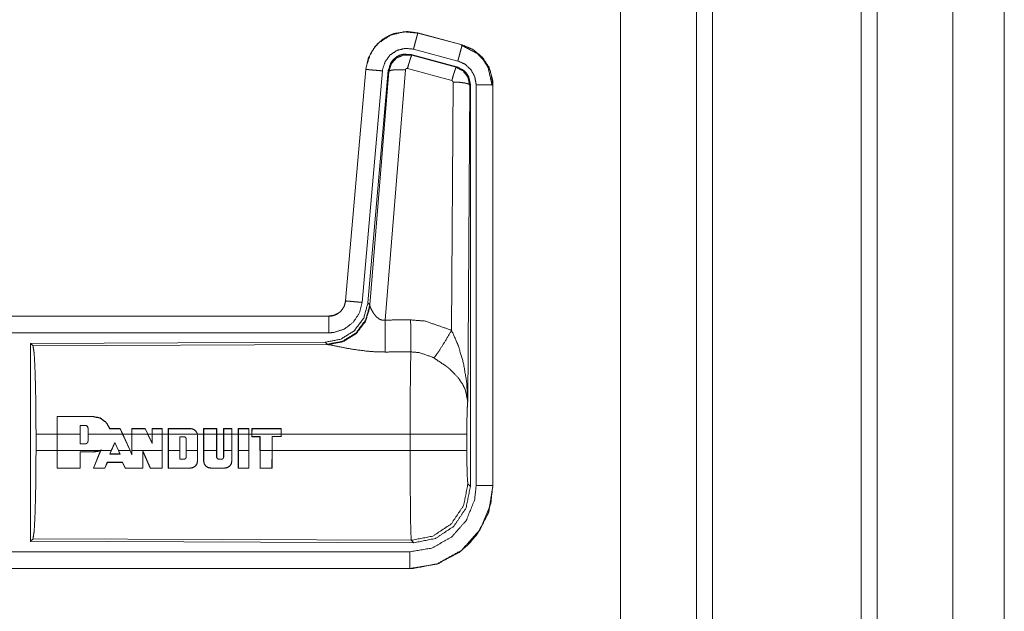
# Model space of a CAD drawing. Units: inches. Extents: x 82 to 151, y 17 to 160.
# Drawn here: x 148 to 151, y 71 to 73 of the extents above; entities that cross this region are included whole.
import ezdxf

# ---------------------------------------------------------------- set-up
doc = ezdxf.new("R2010")
doc.units = ezdxf.units.IN
doc.header["$MEASUREMENT"] = 0
doc.layers.add('CGM', color=7, linetype='Continuous', true_color=0xffffff)

msp = doc.modelspace()

# ---------------------------------------------------------------- linework, layer by layer
at = {"layer": 'CGM', "color": 2, "linetype": 'Continuous', "lineweight": 18}
for p, q in [((150.3799, 20.9902), (150.3799, 108.7825)), ((149.8839, 20.9788), (149.8839, 108.7312)), ((149.9317, 108.7369), (149.9317, 20.9517)), ((149.6556, 108.6756), (149.6556, 21.0415)), ((150.8108, 100.5415), (150.8108, 65.6477)), ((149.0447, 72.5496), (149.0448, 72.55)), ((149.0447, 72.5496), (149.1783, 72.5138)), ((149.1784, 72.5142), (149.0448, 72.55)), ((149.1654, 72.4655), (149.0318, 72.5013)), ((149.1764, 72.5126), (149.1784, 72.5142)), ((149.1783, 72.5138), (149.1784, 72.5142)), ((149.1623, 72.4481), (149.0249, 72.485)), ((149.0249, 72.485), (149.0266, 72.4826)), ((149.0266, 72.4826), (149.1602, 72.4465)), ((148.888, 72.4402), (148.827, 71.7431)), ((148.8275, 71.7431), (148.8884, 72.4402)), ((148.9382, 72.4358), (148.8772, 71.7387)), ((148.8884, 72.4402), (148.888, 72.4402)), ((148.9559, 72.4367), (148.8948, 71.7374)), ((148.9004, 71.7312), (148.9576, 72.4343)), ((149.0074, 72.4386), (148.9462, 71.6856)), ((149.1473, 72.407), (149.0136, 72.443)), ((149.1602, 72.4465), (149.1623, 72.4481)), ((149.1464, 71.6548), (149.151, 72.4021)), ((149.201, 72.3934), (149.1951, 71.4403)), ((149.203, 72.3951), (149.201, 72.3934)), ((149.203, 71.1849), (149.203, 72.3951)), ((149.2206, 71.1874), (149.2206, 72.3935)), ((149.2706, 72.3935), (149.271, 72.3935)), ((149.2706, 72.3935), (149.2706, 71.1874)), ((149.271, 71.1874), (149.271, 72.3935)), ((148.8275, 71.7431), (148.827, 71.7431)), ((148.8948, 71.7374), (148.9004, 71.7312)), ((148.9004, 71.7312), (148.9011, 71.7265)), ((148.7773, 71.6975), (143.2458, 71.6975)), ((144.2857, 71.6971), (148.7773, 71.6971)), ((148.7773, 71.6971), (148.7773, 71.6975)), ((148.7659, 71.6188), (147.8789, 71.615)), ((147.8789, 71.615), (147.8862, 71.6077)), ((147.8862, 71.6077), (148.7753, 71.6116)), ((148.7716, 71.6126), (148.7659, 71.6188)), ((148.7753, 71.6116), (148.7716, 71.6126)), ((147.9585, 71.3424), (147.9586, 71.3953)), ((147.959, 71.3949), (147.9586, 71.3953)), ((147.9586, 71.3953), (148.0667, 71.3953)), ((147.959, 71.3949), (147.9589, 71.3424)), ((148.0667, 71.3949), (147.959, 71.3949)), ((148.0667, 71.3949), (148.0667, 71.3953)), ((148.0281, 71.3684), (148.0281, 71.3424)), ((148.0437, 71.3684), (148.0281, 71.3684)), ((148.0285, 71.3424), (148.0285, 71.368)), ((148.0437, 71.3684), (148.0437, 71.368)), ((147.8952, 71.2926), (147.8952, 71.3424)), ((147.9585, 71.3424), (147.8952, 71.3424)), ((147.9585, 71.2926), (147.9585, 71.3424)), ((147.9589, 71.2926), (147.9589, 71.3424)), ((148.0281, 71.3424), (147.9589, 71.3424)), ((148.0281, 71.3128), (148.0281, 71.3424)), ((148.0517, 71.3424), (148.0517, 71.3604)), ((148.1559, 71.3424), (148.0517, 71.3424)), ((148.0517, 71.3424), (148.0517, 71.3208)), ((148.1172, 71.3585), (148.1175, 71.3589)), ((148.1487, 71.3585), (148.1172, 71.3585)), ((148.1175, 71.3589), (148.1489, 71.3589)), ((148.1487, 71.3585), (148.1489, 71.3589)), ((148.1559, 71.3424), (148.1487, 71.3585)), ((148.1489, 71.3589), (148.1563, 71.3424)), ((148.1559, 71.3424), (148.1783, 71.2926)), ((148.1563, 71.3424), (148.1787, 71.2926)), ((148.1837, 71.3424), (148.1563, 71.3424)), ((148.1837, 71.3424), (148.1837, 71.3589)), ((148.1841, 71.3585), (148.1837, 71.3589)), ((148.1837, 71.3589), (148.2236, 71.3589)), ((148.1837, 71.2926), (148.1837, 71.3424)), ((148.1841, 71.3585), (148.1841, 71.3424)), ((148.2234, 71.3585), (148.1841, 71.3585)), ((148.1841, 71.2926), (148.1841, 71.3424)), ((148.2312, 71.3424), (148.1841, 71.3424)), ((148.2234, 71.3585), (148.2236, 71.3589)), ((148.2236, 71.3589), (148.2317, 71.3424)), ((148.2312, 71.3424), (148.245, 71.3141)), ((148.2317, 71.3424), (148.2446, 71.3158)), ((148.2446, 71.3424), (148.2317, 71.3424)), ((148.2446, 71.3424), (148.2446, 71.3589)), ((148.245, 71.3585), (148.2446, 71.3589)), ((148.2446, 71.3589), (148.2751, 71.3589)), ((148.2446, 71.3158), (148.2446, 71.3424)), ((148.2747, 71.3585), (148.245, 71.3585)), ((148.245, 71.3585), (148.245, 71.3424)), ((148.2747, 71.3424), (148.245, 71.3424)), ((148.245, 71.3141), (148.245, 71.3424)), ((148.2747, 71.3585), (148.2751, 71.3589)), ((148.2747, 71.3424), (148.2747, 71.3585)), ((148.2747, 71.3424), (148.2747, 71.2926)), ((148.2751, 71.3589), (148.2751, 71.3424)), ((148.2751, 71.3424), (148.2751, 71.2926)), ((148.2933, 71.3424), (148.2751, 71.3424)), ((148.2933, 71.3424), (148.2933, 71.3589)), ((148.2933, 71.3589), (148.3603, 71.3589)), ((148.2937, 71.3585), (148.2933, 71.3589)), ((148.2933, 71.2926), (148.2933, 71.3424)), ((148.3603, 71.3585), (148.2937, 71.3585)), ((148.2937, 71.3585), (148.2937, 71.3424)), ((148.3807, 71.3424), (148.2937, 71.3424)), ((148.2937, 71.2926), (148.2937, 71.3424)), ((148.3283, 71.2926), (148.3283, 71.3343)), ((148.3283, 71.3343), (148.3408, 71.3343)), ((148.3283, 71.3343), (148.3286, 71.3339)), ((148.3286, 71.3339), (148.3408, 71.3339)), ((148.3286, 71.2926), (148.3286, 71.3339)), ((148.3603, 71.3585), (148.3603, 71.3589)), ((148.3807, 71.3424), (148.3813, 71.3376)), ((148.3998, 71.3424), (148.3811, 71.3424)), ((148.3813, 71.3376), (148.3817, 71.3376)), ((148.3813, 71.3376), (148.3813, 71.2926)), ((148.3817, 71.3376), (148.3817, 71.2926)), ((148.3998, 71.3589), (148.4393, 71.3589)), ((148.3998, 71.3424), (148.3998, 71.3589)), ((148.4002, 71.3585), (148.3998, 71.3589)), ((148.3998, 71.2926), (148.3998, 71.3424)), ((148.4389, 71.3585), (148.4002, 71.3585)), ((148.4002, 71.3585), (148.4002, 71.3424)), ((148.4002, 71.2926), (148.4002, 71.3424)), ((148.4389, 71.3424), (148.4002, 71.3424)), ((148.4389, 71.3585), (148.4393, 71.3589)), ((148.4389, 71.3424), (148.4389, 71.3585)), ((148.4389, 71.3424), (148.4389, 71.2926)), ((148.4393, 71.3589), (148.4393, 71.3424)), ((148.4599, 71.3424), (148.4393, 71.3424)), ((148.4393, 71.3424), (148.4393, 71.2926)), ((148.4599, 71.3589), (148.485, 71.3589)), ((148.4599, 71.3424), (148.4599, 71.3589)), ((148.4604, 71.3585), (148.4599, 71.3589)), ((148.4599, 71.2926), (148.4599, 71.3424)), ((148.4604, 71.3585), (148.4603, 71.3424)), ((148.4846, 71.3424), (148.4603, 71.3424)), ((148.4603, 71.2926), (148.4603, 71.3424)), ((148.4846, 71.3585), (148.4604, 71.3585)), ((148.4846, 71.3585), (148.485, 71.3589)), ((148.4846, 71.3424), (148.4846, 71.3585)), ((148.4846, 71.3424), (148.4846, 71.2926)), ((148.485, 71.3589), (148.485, 71.3424)), ((148.5041, 71.3424), (148.485, 71.3424)), ((148.485, 71.3424), (148.485, 71.2926)), ((148.5041, 71.3589), (148.5362, 71.3589)), ((148.5041, 71.3424), (148.5041, 71.3589)), ((148.5045, 71.3585), (148.5041, 71.3589)), ((148.5041, 71.2926), (148.5041, 71.3424)), ((148.5358, 71.3585), (148.5045, 71.3585)), ((148.5045, 71.3585), (148.5045, 71.3424)), ((148.5358, 71.3424), (148.5045, 71.3424)), ((148.5045, 71.2926), (148.5045, 71.3424)), ((148.5358, 71.3585), (148.5362, 71.3589)), ((148.5358, 71.3424), (148.5358, 71.3585)), ((148.5358, 71.3424), (148.5358, 71.2926)), ((148.5362, 71.3589), (148.5362, 71.3424)), ((148.5452, 71.3424), (148.5362, 71.3424)), ((148.6336, 71.3589), (148.5452, 71.3589)), ((148.5452, 71.3589), (148.5452, 71.3424)), ((148.5456, 71.3585), (148.5452, 71.3589)), ((148.5455, 71.3348), (148.5452, 71.3344)), ((148.5452, 71.3344), (148.5695, 71.3344)), ((148.5455, 71.3424), (148.5456, 71.3585)), ((148.6332, 71.3424), (148.5455, 71.3424)), ((148.5455, 71.3424), (148.5455, 71.3348)), ((148.5455, 71.3348), (148.5699, 71.3348)), ((148.5456, 71.3585), (148.6332, 71.3585)), ((148.5695, 71.3344), (148.5695, 71.2926)), ((148.5699, 71.3348), (148.5699, 71.2926)), ((148.6058, 71.3348), (148.6332, 71.3348)), ((148.6058, 71.2926), (148.6058, 71.3348)), ((148.6062, 71.2926), (148.6062, 71.3344)), ((148.6332, 71.3585), (148.6336, 71.3589)), ((148.6332, 71.3585), (148.6332, 71.3424)), ((148.6332, 71.3348), (148.6332, 71.3424)), ((148.6332, 71.3348), (148.6336, 71.3344)), ((148.6336, 71.3424), (148.6336, 71.3589)), ((149.0217, 71.3424), (148.6336, 71.3424)), ((148.6336, 71.3424), (148.6336, 71.3344)), ((149.0217, 71.2926), (149.0217, 71.3424)), ((149.1924, 71.3424), (149.1924, 71.2926)), ((148.0437, 71.3128), (148.0281, 71.3128)), ((148.1217, 71.2926), (148.1327, 71.3173)), ((148.1221, 71.2926), (148.1327, 71.3163)), ((148.1327, 71.3173), (148.1327, 71.3163)), ((148.1327, 71.3173), (148.1438, 71.2926)), ((148.245, 71.3141), (148.2446, 71.3158)), ((148.3472, 71.3279), (148.3468, 71.3279)), ((148.3472, 71.3279), (148.3472, 71.2926)), ((147.8952, 71.2926), (147.9585, 71.2926)), ((147.9586, 71.2397), (147.9585, 71.2926)), ((147.9589, 71.2926), (147.959, 71.2402)), ((147.9589, 71.2926), (148.0869, 71.2926)), ((148.028, 71.2401), (148.0281, 71.2886)), ((148.0281, 71.2886), (148.0285, 71.2882)), ((148.0281, 71.2886), (148.0667, 71.2886)), ((148.0285, 71.2882), (148.0284, 71.2397)), ((148.0667, 71.2886), (148.0869, 71.2926)), ((148.0667, 71.2886), (148.0667, 71.2882)), ((148.0679, 71.2397), (148.0897, 71.2926)), ((148.0901, 71.2926), (148.0685, 71.2401)), ((148.0909, 71.2945), (148.0869, 71.2926)), ((148.0879, 71.2926), (148.0901, 71.2936)), ((148.0901, 71.2936), (148.0897, 71.2926)), ((148.0901, 71.2926), (148.0909, 71.2945)), ((148.0901, 71.2926), (148.1217, 71.2926)), ((148.1217, 71.2926), (148.1171, 71.2822)), ((148.1171, 71.2822), (148.1177, 71.2826)), ((148.1171, 71.2822), (148.1485, 71.2822)), ((148.1177, 71.2826), (148.1221, 71.2926)), ((148.1479, 71.2826), (148.1177, 71.2826)), ((148.1434, 71.2926), (148.1479, 71.2826)), ((148.1438, 71.2926), (148.1783, 71.2926)), ((148.1485, 71.2822), (148.1438, 71.2926)), ((148.1485, 71.2822), (148.1479, 71.2826)), ((148.1841, 71.2795), (148.1783, 71.2926)), ((148.1841, 71.2926), (148.1841, 71.2795)), ((148.1841, 71.2926), (148.2747, 71.2926)), ((148.2167, 71.2401), (148.2169, 71.2921)), ((148.2169, 71.2921), (148.2395, 71.2401)), ((148.2169, 71.2921), (148.2173, 71.2902)), ((148.2173, 71.2902), (148.2171, 71.2397)), ((148.2392, 71.2397), (148.2173, 71.2902)), ((148.2746, 71.2401), (148.2747, 71.2926)), ((148.2934, 71.2397), (148.2933, 71.2926)), ((148.2937, 71.2926), (148.2938, 71.2401)), ((148.2937, 71.2926), (148.3283, 71.2926)), ((148.3283, 71.2926), (148.3282, 71.2666)), ((148.3286, 71.267), (148.3286, 71.2926)), ((148.3468, 71.2926), (148.3468, 71.2731)), ((148.3472, 71.2926), (148.3813, 71.2926)), ((148.3472, 71.2731), (148.3472, 71.2926)), ((148.3812, 71.2609), (148.3813, 71.2926)), ((148.3817, 71.2926), (148.3816, 71.2609)), ((148.3998, 71.2609), (148.3998, 71.2926)), ((148.4002, 71.2926), (148.4003, 71.2609)), ((148.4002, 71.2926), (148.4389, 71.2926)), ((148.4389, 71.2731), (148.4389, 71.2926)), ((148.4393, 71.2926), (148.4393, 71.2731)), ((148.46, 71.2731), (148.4599, 71.2926)), ((148.4603, 71.2926), (148.4846, 71.2926)), ((148.4603, 71.2926), (148.4604, 71.2731)), ((148.4845, 71.2609), (148.4846, 71.2926)), ((148.485, 71.2926), (148.4849, 71.2609)), ((148.5042, 71.2397), (148.5041, 71.2926)), ((148.5045, 71.2926), (148.5358, 71.2926)), ((148.5045, 71.2926), (148.5046, 71.2401)), ((148.5356, 71.2401), (148.5358, 71.2926)), ((148.5362, 71.2926), (148.536, 71.2397)), ((148.5699, 71.2926), (148.6058, 71.2926)), ((148.5701, 71.2401), (148.5699, 71.2926)), ((148.6058, 71.2926), (148.6056, 71.2401)), ((148.6061, 71.2397), (148.6062, 71.2926)), ((148.6062, 71.2926), (149.0217, 71.2926)), ((148.1026, 71.2401), (148.1099, 71.2572)), ((148.1102, 71.2569), (148.1028, 71.2397)), ((148.1099, 71.2572), (148.1102, 71.2569)), ((148.1099, 71.2572), (148.1558, 71.2572)), ((148.1555, 71.2568), (148.1102, 71.2569)), ((148.1558, 71.2572), (148.1555, 71.2568)), ((148.164, 71.2397), (148.1555, 71.2568)), ((148.1558, 71.2572), (148.1642, 71.2401)), ((148.3282, 71.2666), (148.3286, 71.267)), ((148.3282, 71.2666), (148.3408, 71.2666)), ((148.3408, 71.267), (148.3286, 71.267)), ((148.3472, 71.2731), (148.3468, 71.2731)), ((148.3812, 71.2609), (148.3816, 71.2609)), ((148.4003, 71.2609), (148.3998, 71.2609)), ((148.4389, 71.2731), (148.4393, 71.2731)), ((148.4453, 71.2666), (148.4453, 71.267)), ((148.4539, 71.2666), (148.4453, 71.2666)), ((148.4604, 71.2731), (148.46, 71.2731)), ((148.4845, 71.2609), (148.4849, 71.2609)), ((147.959, 71.2402), (147.9586, 71.2397)), ((148.0284, 71.2397), (147.9586, 71.2397)), ((147.959, 71.2402), (148.028, 71.2401)), ((148.028, 71.2401), (148.0284, 71.2397)), ((148.0685, 71.2401), (148.0679, 71.2397)), ((148.1028, 71.2397), (148.0679, 71.2397)), ((148.0685, 71.2401), (148.1026, 71.2401)), ((148.1642, 71.2401), (148.164, 71.2397)), ((148.2171, 71.2397), (148.164, 71.2397)), ((148.1642, 71.2401), (148.2167, 71.2401)), ((148.2167, 71.2401), (148.2171, 71.2397)), ((148.2395, 71.2401), (148.2392, 71.2397)), ((148.275, 71.2397), (148.2392, 71.2397)), ((148.2395, 71.2401), (148.2746, 71.2401)), ((148.2746, 71.2401), (148.275, 71.2397)), ((148.2938, 71.2401), (148.2934, 71.2397)), ((148.3603, 71.2397), (148.2934, 71.2397)), ((148.2938, 71.2401), (148.3603, 71.2401)), ((148.3603, 71.2401), (148.3603, 71.2397)), ((148.4212, 71.2401), (148.4636, 71.2401)), ((148.4212, 71.2401), (148.4212, 71.2397)), ((148.4636, 71.2397), (148.4212, 71.2397)), ((148.4636, 71.2401), (148.4636, 71.2397)), ((148.5046, 71.2401), (148.5042, 71.2397)), ((148.536, 71.2397), (148.5042, 71.2397)), ((148.5046, 71.2401), (148.5356, 71.2401)), ((148.5356, 71.2401), (148.536, 71.2397)), ((148.5701, 71.2401), (148.5696, 71.2397)), ((148.5696, 71.2397), (148.6061, 71.2397)), ((148.6056, 71.2401), (148.5701, 71.2401)), ((148.6056, 71.2401), (148.6061, 71.2397)), ((149.1957, 71.1922), (149.203, 71.1849)), ((149.2706, 71.1874), (149.271, 71.1874)), ((147.8862, 71.0273), (147.8789, 71.02)), ((147.8789, 71.02), (149.0324, 71.015)), ((149.0251, 71.0224), (147.8862, 71.0273)), ((149.0324, 71.015), (149.0251, 71.0224)), ((149.0212, 70.9375), (143.2458, 70.9375)), ((149.0212, 70.9379), (144.2857, 70.9379)), ((149.0212, 70.9379), (149.0212, 70.9375))]:
    msp.add_line(p, q, dxfattribs=at)
for points, knots in [([(150.4277, 108.7754), (150.4277, 108.7292), (150.4277, 20.9879), (150.4277, 20.9517)], [0, 0, 0.000526, 0.999588, 1, 1]), ([(150.6562, 21.0501), (150.6562, 21.0668), (150.6562, 108.6466), (150.6562, 108.6671)], [0, 0, 0.00019, 0.999766, 1, 1]), ([(149.0448, 72.55), (149.0135, 72.5542), (148.9754, 72.5486), (148.9616, 72.5434), (148.9408, 72.5317), (148.9226, 72.5161), (148.9146, 72.5069), (148.8956, 72.4735), (148.888, 72.4402)], [0, 0, 0.145087, 0.322532, 0.389968, 0.500031, 0.61013, 0.666096, 0.843087, 1, 1]), ([(148.8884, 72.4402), (148.8893, 72.4475), (148.9022, 72.4871), (148.9149, 72.5067), (148.9275, 72.5204), (148.9625, 72.5433), (149.0031, 72.5535), (149.0447, 72.5496)], [0, 0, 0.034005, 0.226693, 0.334431, 0.420453, 0.613481, 0.806812, 1, 1]), ([(149.0447, 72.5496), (149.0441, 72.5475), (149.0436, 72.5454), (149.0408, 72.5349), (149.0387, 72.5271), (149.0342, 72.5104), (149.0318, 72.5013)], [0, 0, 0.042919, 0.085898, 0.30485, 0.465079, 0.812528, 1, 1]), ([(149.0318, 72.5013), (149.0068, 72.5036), (148.9825, 72.4976), (148.9616, 72.4838), (148.9465, 72.4639), (148.9387, 72.4402), (148.9385, 72.438), (148.9382, 72.4358)], [0, 0, 0.193443, 0.386851, 0.579977, 0.773025, 0.965998, 0.983005, 1, 1]), ([(149.1783, 72.5138), (149.1772, 72.5096), (149.1758, 72.5043), (149.1744, 72.4991), (149.1702, 72.4836), (149.1678, 72.4746), (149.1654, 72.4655)], [0, 0, 0.08597, 0.195322, 0.304867, 0.625093, 0.812576, 1, 1]), ([(149.1764, 72.5126), (149.1764, 72.5126), (149.1764, 72.5126), (149.2236, 72.488), (149.243, 72.4678), (149.2566, 72.4453), (149.2685, 72.3916)], [0, 0, 0.000253, 0.000497, 0.327564, 0.49971, 0.661788, 1, 1]), ([(149.1783, 72.5138), (149.2121, 72.4991), (149.2433, 72.4713), (149.2636, 72.4347), (149.2706, 72.3935)], [0, 0, 0.226915, 0.484414, 0.742266, 1, 1]), ([(149.271, 72.3935), (149.2705, 72.4016), (149.27, 72.4096), (149.2592, 72.4466), (149.2395, 72.4765), (149.2098, 72.501), (149.1784, 72.5142)], [0, 0, 0.049603, 0.099241, 0.335498, 0.55493, 0.791282, 1, 1]), ([(149.0249, 72.485), (149.0011, 72.486), (148.9896, 72.4827), (148.9791, 72.4769), (148.9702, 72.469), (148.9631, 72.4594), (148.9559, 72.4367)], [0, 0, 0.249281, 0.374707, 0.500079, 0.625327, 0.7507, 1, 1]), ([(148.9576, 72.4343), (148.9576, 72.4346), (148.9577, 72.435), (148.9612, 72.446), (148.9648, 72.4569), (148.965, 72.4574), (148.9653, 72.4579), (148.9808, 72.4745), (148.9816, 72.4751), (149.0033, 72.4837), (149.0266, 72.4826)], [0, 0, 0.003851, 0.007633, 0.128825, 0.250058, 0.255757, 0.261516, 0.500189, 0.510507, 0.755367, 1, 1]), ([(149.0266, 72.4826), (149.0257, 72.481), (149.0249, 72.4794), (149.022, 72.4711), (149.02, 72.4647), (149.0181, 72.4584), (149.0136, 72.443)], [0, 0, 0.042732, 0.085458, 0.298377, 0.456861, 0.615438, 1, 1]), ([(149.2206, 72.3935), (149.2185, 72.4058), (149.2164, 72.4182), (149.2043, 72.4401), (149.1856, 72.4567), (149.1654, 72.4655)], [0, 0, 0.128834, 0.257711, 0.515439, 0.772895, 1, 1]), ([(148.8884, 72.4402), (148.8927, 72.4398), (148.8982, 72.4393), (148.9036, 72.4388), (148.9116, 72.4381), (148.9289, 72.4366), (148.9382, 72.4358)], [0, 0, 0.085803, 0.195399, 0.304747, 0.46509, 0.812456, 1, 1]), ([(148.9576, 72.4343), (148.9621, 72.4371), (148.973, 72.4389), (148.9889, 72.4394), (149.0074, 72.4386)], [0, 0, 0.104404, 0.322927, 0.63534, 1, 1]), ([(149.0136, 72.443), (149.0115, 72.4431), (149.0105, 72.4427), (149.0095, 72.4423), (149.0088, 72.4415), (149.0081, 72.4408), (149.0077, 72.4397), (149.0074, 72.4387), (149.0074, 72.4386)], [0, 0, 0.243686, 0.366721, 0.488362, 0.612699, 0.737582, 0.864678, 0.992488, 1, 1]), ([(149.1602, 72.4466), (149.1594, 72.445), (149.1586, 72.4434), (149.1571, 72.4392), (149.1557, 72.435), (149.1537, 72.4287), (149.1517, 72.4224), (149.1495, 72.4147), (149.1473, 72.407)], [0, 0, 0.042727, 0.085315, 0.191746, 0.29828, 0.456767, 0.615346, 0.80763, 1, 1]), ([(149.1602, 72.4466), (149.1603, 72.4465), (149.1603, 72.4465), (149.1811, 72.4358), (149.1957, 72.417), (149.1983, 72.4052), (149.201, 72.3934)], [0, 0, 0.000376, 0.00058, 0.328624, 0.661601, 0.83078, 1, 1]), ([(149.2031, 72.395), (149.2005, 72.4067), (149.1979, 72.4183), (149.1948, 72.4234), (149.1917, 72.4285), (149.1876, 72.4328), (149.1834, 72.4372), (149.1623, 72.4481)], [0, 0, 0.16631, 0.33266, 0.416307, 0.500048, 0.583746, 0.667317, 1, 1]), ([(149.151, 72.4021), (149.1505, 72.4043), (149.1499, 72.4051), (149.1492, 72.406), (149.1483, 72.4065), (149.1473, 72.407)], [0, 0, 0.338888, 0.505042, 0.672415, 0.835316, 1, 1]), ([(149.201, 72.3934), (149.1988, 72.3951), (149.1967, 72.3967), (149.1912, 72.3981), (149.1857, 72.3995), (149.1697, 72.4014), (149.151, 72.4021)], [0, 0, 0.052089, 0.10438, 0.213864, 0.323317, 0.636207, 1, 1]), ([(149.2706, 72.3935), (149.2663, 72.3935), (149.2554, 72.3935), (149.2394, 72.3935), (149.2206, 72.3935)], [0, 0, 0.085744, 0.304926, 0.625228, 1, 1]), ([(148.8948, 71.7374), (148.8819, 71.6914), (148.8533, 71.6531), (148.8128, 71.6278), (148.7659, 71.6188)], [0, 0, 0.250027, 0.500024, 0.749979, 1, 1]), ([(148.9004, 71.7312), (148.8876, 71.6853), (148.8589, 71.647), (148.8185, 71.6217), (148.7716, 71.6127)], [0, 0, 0.24993, 0.500009, 0.750039, 1, 1]), ([(148.9011, 71.7265), (148.8875, 71.6819), (148.8593, 71.6449), (148.8203, 71.6205), (148.7753, 71.6116)], [0, 0, 0.252177, 0.503238, 0.752428, 1, 1]), ([(148.827, 71.7431), (148.8258, 71.7373), (148.8246, 71.7315), (148.8229, 71.727), (148.8175, 71.7178), (148.811, 71.7106), (148.8088, 71.7088), (148.8067, 71.7071), (148.7929, 71.7), (148.7773, 71.6975)], [0, 0, 0.080186, 0.160337, 0.225272, 0.369384, 0.500577, 0.538563, 0.576605, 0.785961, 1, 1]), ([(148.7773, 71.6971), (148.784, 71.6975), (148.793, 71.6996), (148.8001, 71.7026), (148.8035, 71.7047), (148.8069, 71.7067), (148.8137, 71.7127), (148.8184, 71.7197), (148.8232, 71.7267), (148.8253, 71.7349), (148.8275, 71.7431)], [0, 0, 0.090533, 0.214755, 0.318131, 0.371423, 0.424669, 0.545881, 0.659441, 0.772904, 0.886388, 1, 1]), ([(148.8772, 71.7387), (148.8687, 71.7061), (148.8499, 71.6782), (148.8228, 71.6581), (148.7907, 71.648), (148.7773, 71.6471)], [0, 0, 0.227298, 0.454682, 0.681983, 0.909219, 1, 1]), ([(148.8275, 71.7431), (148.8317, 71.7427), (148.8426, 71.7418), (148.8586, 71.7404), (148.8772, 71.7387)], [0, 0, 0.085803, 0.304996, 0.625161, 1, 1]), ([(148.9011, 71.7265), (148.9017, 71.7249), (148.9023, 71.7234), (148.9031, 71.7216), (148.9038, 71.7198), (148.9093, 71.7096), (148.9112, 71.7066), (148.9131, 71.7037), (148.9193, 71.6961), (148.9276, 71.6892), (148.9296, 71.6881), (148.9317, 71.687), (148.9387, 71.6852), (148.9462, 71.6856)], [0, 0, 0.025484, 0.051035, 0.08065, 0.110434, 0.2862, 0.339778, 0.393165, 0.54198, 0.70502, 0.740391, 0.775587, 0.886585, 1, 1]), ([(148.7773, 71.6971), (148.7773, 71.6949), (148.7773, 71.6873), (148.7773, 71.6819), (148.7773, 71.6659), (148.7773, 71.6471)], [0, 0, 0.042997, 0.19544, 0.304886, 0.625147, 1, 1]), ([(148.9462, 71.6856), (148.9847, 71.6858), (149.0232, 71.686)], [0, 0, 0.5, 1, 1]), ([(148.9462, 71.6856), (148.9463, 71.6553), (148.9465, 71.6281), (148.9466, 71.6125), (148.9466, 71.6091), (148.9466, 71.6056), (148.9467, 71.5893)], [0, 0, 0.315301, 0.597808, 0.759483, 0.795049, 0.830684, 1, 1]), ([(149.0232, 71.686), (149.0669, 71.6824), (149.1464, 71.6548)], [0, 0, 0.342539, 1, 1]), ([(149.0232, 71.686), (149.0235, 71.6461), (149.0237, 71.6129), (149.0237, 71.6013), (149.0238, 71.5897)], [0, 0, 0.414046, 0.759615, 0.879807, 1, 1]), ([(148.7773, 71.6471), (147.4366, 71.6471), (145.1908, 71.6471), (144.2857, 71.6471)], [0, 0, 0.298477, 0.798475, 1, 1]), ([(149.0935, 71.5713), (149.1076, 71.5908), (149.1259, 71.6197), (149.1464, 71.6548)], [0, 0, 0.243146, 0.588715, 1, 1]), ([(149.1464, 71.6548), (149.1651, 71.6124), (149.1673, 71.6065), (149.1817, 71.558), (149.1919, 71.4992), (149.1951, 71.4408), (149.1951, 71.4403)], [0, 0, 0.208856, 0.237373, 0.4651, 0.734123, 0.997653, 1, 1]), ([(147.8789, 71.615), (147.8789, 71.0241), (147.8789, 71.02)], [0, 0, 0.993095, 1, 1]), ([(147.8862, 71.6077), (147.8879, 71.5963), (147.8897, 71.5849), (147.8926, 71.5268), (147.8945, 71.4419), (147.8952, 71.3424)], [0, 0, 0.043358, 0.086708, 0.30569, 0.625604, 1, 1]), ([(148.9467, 71.5893), (148.9201, 71.5898), (148.8944, 71.5916), (148.8481, 71.5976), (148.8089, 71.605), (148.7803, 71.6108), (148.7753, 71.6116)], [0, 0, 0.153482, 0.302609, 0.571962, 0.802682, 0.970887, 1, 1]), ([(149.0238, 71.5897), (148.9853, 71.5895), (148.9467, 71.5893)], [0, 0, 0.5, 1, 1]), ([(149.0217, 71.3424), (149.022, 71.4566), (149.0227, 71.5302), (149.0228, 71.5399), (149.023, 71.5495), (149.0238, 71.5894), (149.0238, 71.5897)], [0, 0, 0.461909, 0.759514, 0.798477, 0.837467, 0.998921, 1, 1]), ([(149.0935, 71.5713), (149.0885, 71.5741), (149.0486, 71.5876), (149.0238, 71.5897)], [0, 0, 0.079012, 0.658443, 1, 1]), ([(149.1951, 71.4403), (149.1951, 71.4405), (149.1951, 71.4406), (149.1878, 71.4754), (149.1842, 71.4829), (149.1807, 71.4904), (149.1664, 71.5117), (149.1432, 71.536), (149.1399, 71.5389), (149.1365, 71.5418), (149.1343, 71.5436), (149.132, 71.5455), (149.0935, 71.5713)], [0, 0, 0.000867, 0.001775, 0.207642, 0.2557, 0.303726, 0.451898, 0.646818, 0.67229, 0.697818, 0.714726, 0.73161, 1, 1]), ([(149.1951, 71.4403), (149.195, 71.4398), (149.195, 71.4394), (149.1943, 71.4294), (149.1936, 71.4193), (149.1927, 71.3848), (149.1924, 71.3424)], [0, 0, 0.004764, 0.009463, 0.11215, 0.214911, 0.567013, 1, 1]), ([(148.0667, 71.3953), (148.0885, 71.3907), (148.0975, 71.3841), (148.1065, 71.3776), (148.1175, 71.3589)], [0, 0, 0.336412, 0.504856, 0.673198, 1, 1]), ([(148.1172, 71.3585), (148.1117, 71.3679), (148.1062, 71.3773), (148.0883, 71.3903), (148.0667, 71.3949)], [0, 0, 0.164928, 0.329758, 0.66512, 1, 1]), ([(148.0517, 71.3604), (148.0511, 71.3635), (148.0503, 71.3648), (148.0494, 71.3661), (148.0481, 71.3669), (148.0468, 71.3678), (148.0453, 71.3681), (148.0437, 71.3684)], [0, 0, 0.249494, 0.375084, 0.499666, 0.624823, 0.749692, 0.874795, 1, 1]), ([(148.0437, 71.368), (148.0452, 71.3677), (148.0466, 71.3674), (148.0479, 71.3666), (148.0491, 71.3658), (148.0499, 71.3645), (148.0508, 71.3633), (148.0513, 71.3604)], [0, 0, 0.124985, 0.249863, 0.375186, 0.500205, 0.62492, 0.750243, 1, 1]), ([(148.3408, 71.3343), (148.342, 71.3341), (148.3432, 71.3338), (148.3443, 71.3331), (148.3453, 71.3324), (148.346, 71.3314), (148.3467, 71.3303), (148.347, 71.3291), (148.3472, 71.3279)], [0, 0, 0.124353, 0.249851, 0.375006, 0.499799, 0.624954, 0.749388, 0.875012, 1, 1]), ([(148.3603, 71.3589), (148.3644, 71.3581), (148.3685, 71.3573), (148.3719, 71.355), (148.3754, 71.3527), (148.38, 71.3457), (148.3806, 71.3441), (148.3811, 71.3424)], [0, 0, 0.14621, 0.292017, 0.43848, 0.584564, 0.876984, 0.938383, 1, 1]), ([(148.3807, 71.3424), (148.3802, 71.344), (148.3797, 71.3456), (148.3774, 71.349), (148.3751, 71.3524), (148.3717, 71.3547), (148.3683, 71.3569), (148.3643, 71.3577), (148.3603, 71.3585)], [0, 0, 0.060193, 0.120163, 0.266684, 0.413464, 0.560114, 0.706634, 0.85334, 1, 1]), ([(149.1924, 71.3424), (149.185, 71.3424), (149.159, 71.3424), (149.113, 71.3424), (149.0537, 71.3424), (149.0217, 71.3424)], [0, 0, 0.042961, 0.195574, 0.465319, 0.812743, 1, 1]), ([(148.0517, 71.3208), (148.0514, 71.3193), (148.0511, 71.3178), (148.0503, 71.3165), (148.0494, 71.3152), (148.0481, 71.3143), (148.0468, 71.3134), (148.0453, 71.3131), (148.0437, 71.3128)], [0, 0, 0.124977, 0.250158, 0.37479, 0.500001, 0.624489, 0.749844, 0.87441, 1, 1]), ([(147.8952, 71.2926), (147.8945, 71.1932), (147.8926, 71.1082), (147.8897, 71.0501), (147.8879, 71.0387), (147.8862, 71.0273)], [0, 0, 0.374396, 0.69431, 0.913292, 0.956642, 1, 1]), ([(148.0879, 71.2926), (148.0836, 71.2912), (148.0793, 71.2897), (148.073, 71.289), (148.0667, 71.2882)], [0, 0, 0.208174, 0.416254, 0.708406, 1, 1]), ([(148.0909, 71.2945), (148.0905, 71.2941), (148.0902, 71.2937), (148.0901, 71.2936), (148.0901, 71.2936)], [0, 0, 0.467555, 0.93929, 0.971516, 1, 1]), ([(149.1924, 71.2926), (149.185, 71.2926), (149.159, 71.2926), (149.113, 71.2926), (149.0537, 71.2926), (149.0217, 71.2926)], [0, 0, 0.042961, 0.195574, 0.465319, 0.812743, 1, 1]), ([(149.0251, 71.0224), (149.0236, 71.0517), (149.0227, 71.1048), (149.0225, 71.1262), (149.022, 71.1913), (149.0218, 71.2318), (149.0217, 71.2926)], [0, 0, 0.10869, 0.305043, 0.384362, 0.62525, 0.775184, 1, 1]), ([(149.1924, 71.2926), (149.1924, 71.2813), (149.1925, 71.27), (149.1931, 71.2308), (149.1943, 71.2031), (149.195, 71.1977), (149.1957, 71.1922)], [0, 0, 0.112279, 0.224559, 0.614963, 0.89056, 0.945271, 1, 1]), ([(148.3408, 71.2666), (148.3433, 71.2671), (148.3443, 71.2678), (148.3454, 71.2685), (148.346, 71.2696), (148.3467, 71.2706), (148.347, 71.2719), (148.3472, 71.2731)], [0, 0, 0.250172, 0.37479, 0.500481, 0.624921, 0.750075, 0.875161, 1, 1]), ([(148.3816, 71.2609), (148.3808, 71.2568), (148.38, 71.2528), (148.3753, 71.2459), (148.3684, 71.2413), (148.3644, 71.2405), (148.3603, 71.2397)], [0, 0, 0.125203, 0.250328, 0.500601, 0.750327, 0.875145, 1, 1]), ([(148.3603, 71.2401), (148.3683, 71.2417), (148.3716, 71.2439), (148.375, 71.2462), (148.3773, 71.2496), (148.3796, 71.2529), (148.3804, 71.2569), (148.3812, 71.2609)], [0, 0, 0.24961, 0.374565, 0.499408, 0.624642, 0.749486, 0.874881, 1, 1]), ([(148.4212, 71.2397), (148.4171, 71.2405), (148.413, 71.2413), (148.4096, 71.2436), (148.4061, 71.2459), (148.4015, 71.2528), (148.4007, 71.2568), (148.3998, 71.2609)], [0, 0, 0.124842, 0.249645, 0.374604, 0.499454, 0.749699, 0.874811, 1, 1]), ([(148.4003, 71.2609), (148.4011, 71.2569), (148.4019, 71.2529), (148.4041, 71.2496), (148.4064, 71.2462), (148.4098, 71.2439), (148.4132, 71.2417), (148.4172, 71.2409), (148.4212, 71.2401)], [0, 0, 0.125114, 0.250504, 0.375344, 0.500572, 0.625522, 0.75036, 0.875161, 1, 1]), ([(148.4453, 71.2666), (148.4441, 71.2669), (148.4429, 71.2671), (148.4418, 71.2678), (148.4408, 71.2685), (148.4401, 71.2696), (148.4394, 71.2706), (148.4391, 71.2719), (148.4389, 71.2731)], [0, 0, 0.125183, 0.249224, 0.375138, 0.499979, 0.625356, 0.750017, 0.874691, 1, 1]), ([(148.4393, 71.2731), (148.4395, 71.2719), (148.4397, 71.2708), (148.4404, 71.2698), (148.4411, 71.2688), (148.443, 71.2675), (148.4453, 71.267)], [0, 0, 0.125189, 0.250112, 0.37496, 0.500576, 0.749892, 1, 1]), ([(148.4604, 71.2731), (148.4601, 71.2719), (148.4599, 71.2706), (148.4592, 71.2696), (148.4585, 71.2685), (148.4574, 71.2678), (148.4564, 71.2671), (148.4551, 71.2669), (148.4539, 71.2666)], [0, 0, 0.125121, 0.249856, 0.374577, 0.500014, 0.624914, 0.750531, 0.8759, 1, 1]), ([(148.4849, 71.2609), (148.4841, 71.2568), (148.4833, 71.2528), (148.4786, 71.2459), (148.4752, 71.2436), (148.4717, 71.2413), (148.4677, 71.2405), (148.4636, 71.2397)], [0, 0, 0.125124, 0.250363, 0.500479, 0.625372, 0.750484, 0.875223, 1, 1]), ([(148.4636, 71.2401), (148.4716, 71.2417), (148.475, 71.2439), (148.4783, 71.2462), (148.4806, 71.2495), (148.4829, 71.2529), (148.4837, 71.2569), (148.4845, 71.2609)], [0, 0, 0.249486, 0.3746, 0.499492, 0.624663, 0.749611, 0.874943, 1, 1]), ([(149.0212, 70.9375), (149.0314, 70.9377), (149.1035, 70.9515), (149.1716, 70.9879), (149.1978, 71.0107), (149.2248, 71.0426), (149.2556, 71.1009), (149.2593, 71.1117), (149.271, 71.1874)], [0, 0, 0.026158, 0.213845, 0.41107, 0.499915, 0.606718, 0.77507, 0.804375, 1, 1]), ([(149.2706, 71.1874), (149.2645, 71.1326), (149.2327, 71.0552), (149.1771, 70.9926), (149.1038, 70.952), (149.0314, 70.9381), (149.0212, 70.9379)], [0, 0, 0.141158, 0.355581, 0.570096, 0.784962, 0.973837, 1, 1]), ([(149.0212, 70.9879), (149.0872, 70.9991), (149.1459, 71.0316), (149.1903, 71.0817), (149.2158, 71.1436), (149.2206, 71.1874)], [0, 0, 0.214826, 0.429719, 0.644259, 0.858752, 1, 1]), ([(149.271, 71.1874), (149.2583, 71.1086), (149.2556, 71.1009), (149.2228, 71.0398), (149.1978, 71.0107), (149.1689, 70.9859), (149.1077, 70.9529), (149.1004, 70.9504), (149.0212, 70.9375)], [0, 0, 0.203954, 0.224868, 0.401855, 0.500016, 0.597405, 0.775155, 0.7949, 1, 1]), ([(149.1957, 71.1922), (149.1827, 71.1271), (149.1456, 71.0719), (149.0903, 71.0351), (149.0251, 71.0224)], [0, 0, 0.24996, 0.500017, 0.750038, 1, 1]), ([(149.2706, 71.1874), (149.2663, 71.1874), (149.2554, 71.1874), (149.2474, 71.1874), (149.23, 71.1874), (149.2206, 71.1874)], [0, 0, 0.085744, 0.304926, 0.464947, 0.812614, 1, 1]), ([(149.0324, 71.015), (149.0977, 71.0277), (149.1531, 71.0645), (149.1901, 71.1197), (149.2031, 71.1849)], [0, 0, 0.250038, 0.500025, 0.749951, 1, 1]), ([(144.2857, 70.9879), (145.1908, 70.9879), (147.5586, 70.9879), (149.0212, 70.9879)], [0, 0, 0.191146, 0.691146, 1, 1]), ([(149.0212, 70.9379), (149.0212, 70.9401), (149.0212, 70.9477), (149.0212, 70.9612), (149.0212, 70.9785), (149.0212, 70.9879)], [0, 0, 0.042997, 0.19544, 0.465147, 0.812638, 1, 1])]:
    msp.add_open_spline(points, degree=1, knots=knots, dxfattribs=at)

doc.saveas('drawing.dxf')
